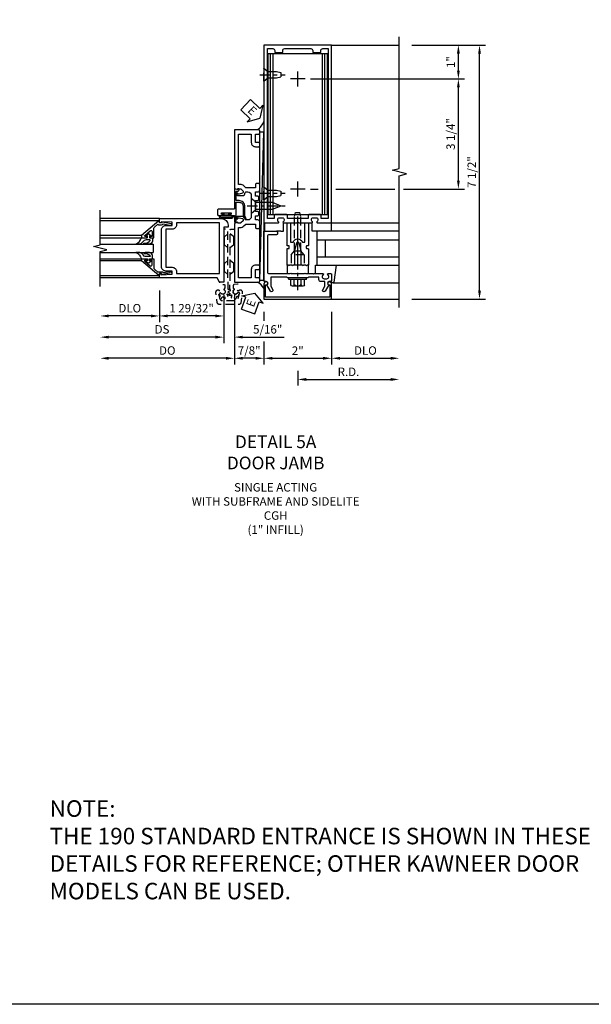
# Model space of a CAD drawing. Units: inches. Extents: x 0 to 175, y 0 to 112.
# Drawn here: x 52 to 68, y 0 to 29 of the extents above; entities that cross this region are included whole.
import ezdxf

# ---------------------------------------------------------------- set-up
doc = ezdxf.new("R2010")
doc.units = ezdxf.units.IN
doc.header["$MEASUREMENT"] = 0
doc.linetypes.add('CENTER', pattern=[2, 1.25, -0.25, 0.25, -0.25])
doc.linetypes.add('HIDDEN', pattern=[0.375, 0.25, -0.125])
doc.layers.get('0').update_dxf_attribs({"color": 4})
for name, color, linetype in [('CENTER', 1, 'CENTER'), ('DIME', 2, 'Continuous'), ('FORMAT', 7, 'Continuous'), ('HIDDEN', 3, 'HIDDEN'), ('TEXT', 3, 'Continuous')]:
    doc.layers.add(name, color=color, linetype=linetype)
doc.styles.get("Standard").update_dxf_attribs({"font": 'arial.ttf'})
doc.dimstyles.new('EXT_ON-OFF', dxfattribs={"dimscale": 2, "dimtxt": 0.125, "dimasz": 0.125, "dimexe": 0.09, "dimexo": 0.1875, "dimgap": 0.05, "dimtad": 3, "dimdec": 5, "dimzin": 3, "dimdsep": 46, "dimlunit": 5, "dimtxsty": 'Standard', "dimcen": 0, "dimse2": 1, "dimadec": 0, "dimazin": 0, "dimtfac": 1, "dimtdec": 4, "dimtofl": 0, "dimtmove": 0, "dimatfit": 0, "dimfxl": 1, "dimfrac": 2, "dimtolj": 1, "dimtzin": 3, "dimarcsym": 0})
doc.dimstyles.new('EXT_ON-ON', dxfattribs={"dimscale": 2, "dimtxt": 0.125, "dimasz": 0.125, "dimexe": 0.09, "dimexo": 0.1875, "dimgap": 0.05, "dimtad": 3, "dimdec": 5, "dimzin": 3, "dimdsep": 46, "dimlunit": 5, "dimtxsty": 'Standard', "dimcen": 0, "dimadec": 0, "dimazin": 0, "dimtfac": 1, "dimtdec": 4, "dimtofl": 0, "dimtmove": 0, "dimatfit": 0, "dimfxl": 1, "dimfrac": 2, "dimtolj": 1, "dimtzin": 3, "dimarcsym": 0})

# ---------------------------------------------------------------- blocks, each defined once
blk = doc.blocks.new('B178025')
for points in [[(-0.578, 1.25, 0.669376), (-0.567, 1.276, -0.199773), (-0.594, 1.339), (-0.594, 1.35, -0.414214), (-0.544, 1.4), (-0.456, 1.4, -0.414214), (-0.406, 1.35), (-0.406, 1.339, -0.199773), (-0.433, 1.276, 0.669376), (-0.422, 1.25), (-0.03, 1.25), (0, 1.28), (0.03, 1.25), (0.422, 1.25, 0.669376), (0.433, 1.276, -0.199773), (0.406, 1.339), (0.406, 1.35, -0.414214), (0.456, 1.4), (0.544, 1.4, -0.414214), (0.594, 1.35), (0.594, 1.339, -0.199773), (0.567, 1.276, 0.669376), (0.578, 1.25), (1, 1.25), (1, 6.5), (-1, 6.5), (-1, 1.25)], [(-0.445, 6.34, -0.414214), (-0.385, 6.4), (0.385, 6.4, -0.414214), (0.445, 6.34), (0.445, 6.28), (0.68, 6.28), (0.68, 6.34, -0.414214), (0.74, 6.4), (0.9, 6.4), (0.9, 1.375), (0.694, 1.375), (0.694, 1.47, 0.414214), (0.664, 1.5), (0.336, 1.5, 0.414214), (0.306, 1.47), (0.306, 1.38), (-0.306, 1.38), (-0.306, 1.47, 0.414214), (-0.336, 1.5), (-0.664, 1.5, 0.414214), (-0.694, 1.47), (-0.694, 1.375), (-0.9, 1.375), (-0.9, 6.4), (-0.74, 6.4, -0.414214), (-0.68, 6.34), (-0.68, 6.28), (-0.445, 6.28)]]:
    blk.add_lwpolyline(points, format="xyb", close=True)
blk = doc.blocks.new('*D2045')
at = {"layer": 'DIME', "color": 0, "lineweight": -2, "transparency": 16777216}
for p, q in [((58.739, 20.459), (58.739, 20.192)), ((58.739, 19.584), (58.739, 18.904)), ((58.989, 19.084), (60.489, 19.084))]:
    blk.add_line(p, q, dxfattribs=at)
at = {"layer": 'DIME', "color": 0, "transparency": 16777216}
for points in [[(58.989, 19.126), (58.989, 19.042), (58.739, 19.084)], [(60.489, 19.126), (60.489, 19.042), (60.739, 19.084)]]:
    blk.add_solid(points, dxfattribs=at)
at = {"layer": 'DIME', "color": 0, "transparency": 16777216, "insert": (59.739, 19.309), "char_height": 0.25, "attachment_point": 5}
blk.add_mtext('\\A1;2"', dxfattribs=at)
blk = doc.blocks.new('B128910')
for p, q in [((0, 0.192), (0.116, 0.095)), ((0, 0.192), (0, -0.192)), ((0.116, 0.095), (0.375, 0.095)), ((0.116, 0.095), (0.116, -0.095)), ((0.375, 0.095), (0.5, 0.065)), ((0.5, -0.065), (0.5, 0.065)), ((0, -0.192), (0.116, -0.095)), ((0.116, -0.095), (0.375, -0.095)), ((0.375, -0.095), (0.5, -0.065))]:
    blk.add_line(p, q)
at = {"layer": 'CENTER', "ltscale": 0.25}
blk.add_line((-0.125, 0), (0.625, 0), dxfattribs=at)
blk = doc.blocks.new('*D2051')
at = {"layer": 'DIME', "color": 0, "lineweight": -2, "transparency": 16777216}
for p, q in [((60.114, 27.334), (60.344, 27.334)), ((60.864, 27.334), (62.614, 27.334)), ((62.864, 27.334), (64.669, 27.334)), ((64.489, 24.334), (64.489, 27.084)), ((60.114, 24.084), (60.344, 24.084)), ((60.864, 24.084), (62.614, 24.084)), ((62.864, 24.084), (64.669, 24.084))]:
    blk.add_line(p, q, dxfattribs=at)
at = {"layer": 'DIME', "color": 0, "transparency": 16777216}
for points in [[(64.447, 27.084), (64.531, 27.084), (64.489, 27.334)], [(64.447, 24.334), (64.531, 24.334), (64.489, 24.084)]]:
    blk.add_solid(points, dxfattribs=at)
at = {"layer": 'DIME', "color": 0, "transparency": 16777216, "insert": (64.26, 25.709), "char_height": 0.25, "attachment_point": 5, "rotation": 90}
blk.add_mtext('\\A1;3 1/4"', dxfattribs=at)
blk = doc.blocks.new('*D2046')
at = {"layer": 'DIME', "color": 0, "lineweight": -2, "transparency": 16777216}
for p, q in [((63.114, 28.334), (64.669, 28.334)), ((64.489, 27.584), (64.489, 28.084)), ((60.114, 27.334), (64.669, 27.334))]:
    blk.add_line(p, q, dxfattribs=at)
at = {"layer": 'DIME', "color": 0, "transparency": 16777216}
for points in [[(64.447, 28.084), (64.531, 28.084), (64.489, 28.334)], [(64.447, 27.584), (64.531, 27.584), (64.489, 27.334)]]:
    blk.add_solid(points, dxfattribs=at)
at = {"layer": 'DIME', "color": 0, "transparency": 16777216, "insert": (64.264, 27.834), "char_height": 0.25, "attachment_point": 5, "rotation": 90}
blk.add_mtext('\\A1;1"', dxfattribs=at)
blk = doc.blocks.new('*D2047')
at = {"layer": 'DIME', "color": 0, "lineweight": -2, "transparency": 16777216}
for p, q in [((63.114, 28.334), (65.294, 28.334)), ((65.114, 21.084), (65.114, 28.084)), ((63.114, 20.834), (65.294, 20.834))]:
    blk.add_line(p, q, dxfattribs=at)
at = {"layer": 'DIME', "color": 0, "transparency": 16777216}
for points in [[(65.072, 28.084), (65.156, 28.084), (65.114, 28.334)], [(65.072, 21.084), (65.156, 21.084), (65.114, 20.834)]]:
    blk.add_solid(points, dxfattribs=at)
at = {"layer": 'DIME', "color": 0, "transparency": 16777216, "insert": (64.885, 24.584), "char_height": 0.25, "attachment_point": 5, "rotation": 90}
blk.add_mtext('\\A1;7 1/2"', dxfattribs=at)
blk = doc.blocks.new('*D2048')
at = {"layer": 'DIME', "color": 0, "lineweight": -2, "transparency": 16777216}
for p, q in [((60.739, 20.459), (60.739, 18.904)), ((60.989, 19.084), (62.489, 19.084))]:
    blk.add_line(p, q, dxfattribs=at)
at = {"layer": 'DIME', "color": 0, "transparency": 16777216}
for points in [[(60.989, 19.126), (60.989, 19.042), (60.739, 19.084)], [(62.489, 19.126), (62.489, 19.042), (62.739, 19.084)]]:
    blk.add_solid(points, dxfattribs=at)
at = {"layer": 'DIME', "color": 0, "transparency": 16777216, "insert": (61.739, 19.313), "char_height": 0.25, "attachment_point": 5}
blk.add_mtext('\\A1;DLO', dxfattribs=at)
blk = doc.blocks.new('*D2049')
at = {"layer": 'DIME', "color": 0, "lineweight": -2, "transparency": 16777216}
for p, q in [((59.739, 18.709), (59.739, 18.279)), ((59.989, 18.459), (62.489, 18.459))]:
    blk.add_line(p, q, dxfattribs=at)
at = {"layer": 'DIME', "color": 0, "transparency": 16777216}
for points in [[(59.989, 18.501), (59.989, 18.417), (59.739, 18.459)], [(62.489, 18.501), (62.489, 18.417), (62.739, 18.459)]]:
    blk.add_solid(points, dxfattribs=at)
at = {"layer": 'DIME', "color": 0, "transparency": 16777216, "insert": (61.239, 18.684), "char_height": 0.25, "attachment_point": 5}
blk.add_mtext('\\A1;R.D.', dxfattribs=at)
blk = doc.blocks.new('B162310-M')
for p, q in [((-0.313, -0.25), (-0.313, 0)), ((0.313, 0), (0.313, -0.25))]:
    blk.add_line(p, q)
at = {"ltscale": 0.25}
blk.add_line((-0.1, 0), (0.1, 0), dxfattribs=at)
blk = doc.blocks.new('B128406')
for p, q in [((-0.24, 0.153), (-0.24, -0.156)), ((-0.205, 0.203), (-0.05, 0.203)), ((-0.205, 0.101), (-0.05, 0.101)), ((-0.05, 0.26), (-0.05, -0.26)), ((-0.05, 0.26), (0, 0.26)), ((0, 0.26), (0, -0.26)), ((-0.205, -0.105), (-0.05, -0.105)), ((-0.205, -0.206), (-0.05, -0.206)), ((-0.05, -0.26), (0, -0.26))]:
    blk.add_line(p, q)
for centre, radius, start, end in [((-0.186, 0.152), 0.0543, 110.9107, 249.0893), ((-0.071, -0.002), 0.169, 142.5556, 217.4444), ((-0.186, -0.155), 0.0543, 110.9107, 249.0893)]:
    blk.add_arc(centre, radius, start, end)
at = {"layer": 'CENTER', "ltscale": 0.25}
blk.add_line((-0.365, 0), (1.125, 0), dxfattribs=at)
blk = doc.blocks.new('B027850-M')
blk.add_line((-0.3, 0.15), (-0.3, 0.4))
blk.add_lwpolyline([(0.314, 0.4), (0.242, -0.103, -0.373552), (0.223, -0.12), (0.2, -0.12, -0.414214), (0.18, -0.1), (0.18, -0.056)], format="xyb")
blk = doc.blocks.new('B178323-T')
for p, q in [((0.878, 6.25), (-0.878, 6.25)), ((-0.878, 1.5), (-0.878, 6.25)), ((-0.803, 1.5), (-0.803, 6.25)), ((-0.73, 1.5), (-0.73, 6.25)), ((0.73, 1.5), (0.73, 6.25)), ((0.803, 1.5), (0.803, 6.25)), ((0.878, 1.5), (0.878, 6.25)), ((0.878, 1.5), (-0.878, 1.5))]:
    blk.add_line(p, q)
blk = doc.blocks.new('B169022')
blk.add_lwpolyline([(-0.263, 0.568, -0.414214), (-0.253, 0.558), (-0.253, 0.502, -0.414214), (-0.263, 0.492), (-0.303, 0.492, 0.414214), (-0.313, 0.482), (-0.313, 0), (-0.273, 0), (-0.258, -0.015), (-0.243, 0), (-0.17, 0), (-0.155, -0.015), (-0.14, 0), (-0.1, 0), (-0.1, 0.43), (-0.042, 0.648, -0.767327), (0.042, 0.648), (0.1, 0.43), (0.1, 0), (0.14, 0), (0.155, -0.015), (0.17, 0), (0.243, 0), (0.258, -0.015), (0.273, 0), (0.313, 0), (0.313, 0.482, 0.414214), (0.303, 0.492), (0.263, 0.492, -0.414214), (0.253, 0.502), (0.253, 0.558, -0.414214), (0.263, 0.568), (0.303, 0.568, 0.414214), (0.313, 0.578), (0.313, 1.25), (0.213, 1.25), (0.213, 0.68), (0.136, 0.68, 0.733145), (-0.136, 0.68), (-0.213, 0.68), (-0.213, 1.25), (-0.313, 1.25), (-0.313, 0.578, 0.414214), (-0.303, 0.568)], format="xyb", close=True)
blk = doc.blocks.new('B028761')
for p, q in [((0, 0.192), (0.112, 0.095)), ((0, 0.192), (0, -0.192)), ((0.112, 0.095), (1.125, 0.095)), ((0.112, -0.095), (0.112, 0.095)), ((1.125, 0.095), (1.25, 0.065)), ((1.25, -0.065), (1.25, 0.065)), ((0, -0.192), (0.112, -0.095)), ((0.112, -0.095), (1.125, -0.095)), ((1.125, -0.095), (1.25, -0.065))]:
    blk.add_line(p, q)
at = {"layer": 'CENTER'}
blk.add_line((-0.125, 0), (1.375, 0), dxfattribs=at)
blk = doc.blocks.new('B027648-M')
blk.add_line((-0.485, 0.15), (-0.485, 0.4))
blk.add_lwpolyline([(0, 0.4), (0.077, 0.4), (0.077, 0.15)])
blk = doc.blocks.new('B162089')
blk.add_lwpolyline([(1.785, 1.337, 0.315299), (1.803, 1.351), (1.83, 1.424, -0.315299), (1.849, 1.437), (2.034, 1.437, -0.414214), (2.054, 1.417), (2.054, 1.388, -0.414214), (2.034, 1.368), (2.022, 1.368), (2.022, 1.397), (1.984, 1.397), (1.882, 1.376, 0.354119), (1.866, 1.356), (1.866, 1.313), (1.933, 1.247, 0.198912), (1.95, 1.239), (2.022, 1.239), (2.022, 1.268), (2.125, 1.232), (2.125, -0.5), (1.405, -0.5, -0.414214), (1.375, -0.47), (1.375, -0.405, -0.414214), (1.405, -0.375), (1.5, -0.375), (1.5, -0.125), (1.405, -0.125, -0.414214), (1.375, -0.095), (1.375, -0.03, -0.414214), (1.405, 0), (1.5, 0, -0.414214), (1.625, -0.125), (1.625, -0.375), (2, -0.375), (2, 1.114), (1.95, 1.114, -0.198912), (1.844, 1.158), (1.79, 1.212), (1.5, 1.212), (1.5, 1.117, -0.414214), (1.47, 1.087), (1.405, 1.087, -0.414214), (1.375, 1.117), (1.375, 1.277, -0.414214), (1.435, 1.337), (1.5, 1.337), (1.5, 1.462), (1.436, 1.462, -0.414214), (1.406, 1.492), (1.406, 1.557, -0.414214), (1.436, 1.587), (1.5, 1.587), (1.5, 1.913), (1.436, 1.913, -0.414214), (1.406, 1.943), (1.406, 2.008, -0.414214), (1.436, 2.038), (1.5, 2.038), (1.5, 2.162), (1.435, 2.162, -0.414214), (1.375, 2.222), (1.375, 2.382, -0.414214), (1.405, 2.412), (1.47, 2.412, -0.414214), (1.5, 2.382), (1.5, 2.287), (1.79, 2.287), (1.844, 2.342, -0.198912), (1.95, 2.385), (2, 2.385), (2, 3.875), (1.625, 3.875), (1.625, 3.625, -0.414214), (1.5, 3.5), (1.405, 3.5, -0.414214), (1.375, 3.53), (1.375, 3.595, -0.414214), (1.405, 3.625), (1.5, 3.625), (1.5, 3.875), (1.405, 3.875, -0.414214), (1.375, 3.905), (1.375, 3.97, -0.414214), (1.405, 4), (2.125, 4), (2.125, 2.267), (2.022, 2.231), (2.022, 2.26), (1.95, 2.26, 0.198912), (1.933, 2.253), (1.866, 2.186), (1.866, 2.144, 0.354119), (1.882, 2.124), (1.984, 2.102), (2.022, 2.102), (2.022, 2.131), (2.034, 2.131, -0.414214), (2.054, 2.111), (2.054, 2.082, -0.414214), (2.034, 2.062), (1.849, 2.062, -0.315299), (1.83, 2.076), (1.803, 2.149, 0.315299), (1.785, 2.162), (1.725, 2.162, 0.414214), (1.625, 2.062), (1.625, 1.437, 0.414214), (1.725, 1.337)], format="xyb", close=True)
blk = doc.blocks.new('B128405')
blk.add_lwpolyline([(0.132, -0.108), (0, -0.219), (0, 0.219), (0.132, 0.108)])
blk.add_lwpolyline([(0.872, -0.005, 0.668179), (0.872, 0.005), (0.622, 0.108), (0.132, 0.108), (0.132, -0.108), (0.622, -0.108)], format="xyb", close=True)
at = {"layer": 'CENTER', "ltscale": 0.25}
blk.add_line((-0.125, 0), (1, 0), dxfattribs=at)
blk = doc.blocks.new('B178305')
blk.add_lwpolyline([(-0.235, -0.21), (-0.25, -0.225), (-0.25, -0.454), (-0.265, -0.469), (-0.25, -0.484), (-0.25, -0.742, -0.669376), (-0.276, -0.753, 0.199773), (-0.339, -0.726), (-0.35, -0.726, 0.414214), (-0.4, -0.776), (-0.4, -0.864, 0.414214), (-0.35, -0.914), (-0.339, -0.914, 0.199773), (-0.276, -0.887, -0.669376), (-0.25, -0.898), (-0.25, -0.98, -0.414214), (-0.27, -1), (-0.456, -1, -0.414214), (-0.486, -0.97), (-0.486, -0.93, 0.84909), (-0.583, -0.914), (-0.766, -0.809, -1), (-0.726, -0.739), (-0.621, -0.8), (-0.486, -0.8), (-0.486, -0.686, -0.414214), (-0.426, -0.626), (-0.35, -0.626), (-0.35, -0.325), (-0.375, -0.3), (-0.375, -0.015), (-0.36, 0), (-0.375, 0.015), (-0.375, 0.3), (-0.35, 0.325), (-0.35, 0.8), (-0.621, 0.8), (-0.726, 0.739, -1), (-0.766, 0.809), (-0.583, 0.914, 0.84909), (-0.486, 0.93), (-0.486, 0.97, -0.414214), (-0.456, 1), (1, 1), (1, 0.63, -0.414214), (0.97, 0.6), (0.93, 0.6, -0.414214), (0.9, 0.63), (0.9, 0.84, 0.414214), (0.84, 0.9), (-0.19, 0.9, 0.414214), (-0.25, 0.84), (-0.25, 0.225), (-0.235, 0.21), (-0.25, 0.195), (-0.25, -0.195)], format="xyb", close=True)
blk = doc.blocks.new('B027078')
for p, q in [((-0.174, 0.156), (-0.174, -0.156)), ((-0.154, 0.156), (-0.154, -0.156)), ((-0.1, 0.156), (-0.1, -0.156)), ((-0.08, 0.156), (-0.08, -0.156)), ((-0.021, 0.077), (-0.08, 0.077)), ((-0.062, -0.062), (-0.062, 0.062)), ((-0.006, 0.062), (-0.062, 0.062)), ((-0.021, 0.077), (-0.021, 0.135)), ((-0.006, 0.135), (-0.021, 0.135)), ((-0.006, 0.062), (-0.006, 0.135)), ((-0.08, -0.077), (-0.021, -0.077)), ((-0.062, -0.062), (-0.006, -0.062)), ((-0.021, -0.135), (-0.021, -0.077)), ((-0.021, -0.135), (-0.006, -0.135)), ((-0.006, -0.135), (-0.006, -0.062))]:
    blk.add_line(p, q)
for centre, radius, start, end in [((-0.127, 0.156), 0.047, 0, 180), ((-0.127, 0.156), 0.027, 0, 180), ((-0.127, -0.156), 0.047, 180, 0), ((-0.127, -0.156), 0.027, 180, 0)]:
    blk.add_arc(centre, radius, start, end)
blk = doc.blocks.new('B450086')
at = {"linetype": 'Continuous'}
blk.add_lwpolyline([(0.042, 0.83, 0.414214), (0.032, 0.82), (0.032, 0.742, 0.414214), (0.157, 0.617), (0.438, 0.617, -0.137462), (0.47, 0.608), (0.525, 0.556, -0.549968), (0.51, 0.536), (0.442, 0.566, 0.104525), (0.438, 0.567), (0.157, 0.567, -0.414214), (-0.018, 0.742), (-0.018, 0.82, 0.414214), (-0.028, 0.83), (-0.274, 0.83, 0.468661), (-0.294, 0.806, -0.366796), (-0.332, 0.739, -0.519853), (-0.366, 0.763), (-0.366, 0.779, -0.414214), (-0.36, 0.785), (-0.353, 0.785, 0.517064), (-0.343, 0.799), (-0.367, 0.867, -0.517064), (-0.358, 0.88), (0.222, 0.88, 0.414214), (0.232, 0.89), (0.232, 1.349, -0.414214), (0.263, 1.38), (0.389, 1.38, -0.414214), (0.42, 1.349), (0.42, 1.227, -1), (0.386, 1.227), (0.386, 1.245, 1), (0.34, 1.245), (0.34, 0.995, 1), (0.386, 0.995), (0.386, 1.013, -1), (0.42, 1.013), (0.42, 0.89, 0.414214), (0.43, 0.88), (0.61, 0.88, -0.517064), (0.619, 0.867), (0.609, 0.837, -0.318336), (0.599, 0.83)], format="xyb", close=True, dxfattribs=at)
blk = doc.blocks.new('B450520')
for name, p, rotation in [('B450086', (-0.88, 2.388), 270), ('B027078', (0.24, 2.049), 90)]:
    blk.add_blockref(name, p, dxfattribs=dict(rotation=rotation))
blk = doc.blocks.new('*D2050')
at = {"layer": 'DIME', "color": 0, "lineweight": -2, "transparency": 16777216}
for p, q in [((57.864, 20.959), (57.864, 18.904)), ((58.739, 20.459), (58.739, 20.192)), ((58.739, 19.584), (58.739, 18.904)), ((58.489, 19.084), (58.114, 19.084))]:
    blk.add_line(p, q, dxfattribs=at)
at = {"layer": 'DIME', "color": 0, "transparency": 16777216}
for points in [[(58.114, 19.126), (58.114, 19.042), (57.864, 19.084)], [(58.489, 19.126), (58.489, 19.042), (58.739, 19.084)]]:
    blk.add_solid(points, dxfattribs=at)
at = {"layer": 'DIME', "color": 0, "transparency": 16777216, "insert": (58.302, 19.313), "char_height": 0.25, "attachment_point": 5}
blk.add_mtext('\\A1;7/8"', dxfattribs=at)
blk = doc.blocks.new('B178006')
blk.add_lwpolyline([(-0.95, -0.94), (0.95, -0.94), (0.95, -0.576), (0.92, -0.576, -1), (0.92, -0.496), (0.94, -0.496, -0.414214), (1, -0.556), (1, -1), (-1, -1), (-1, -0.556, -0.414214), (-0.94, -0.496), (-0.92, -0.496, -1), (-0.92, -0.576), (-0.95, -0.576)], format="xyb", close=True)
blk = doc.blocks.new('ESEAL1')
at = {"layer": 'TEXT', "color": 7}
for p, q in [((-0.196, 0.338), (0, 0)), ((-0.196, 0.21), (-0.196, 0.338)), ((-0.575, 0.21), (-0.575, -0.21)), ((-0.575, 0.21), (-0.196, 0.21)), ((-0.196, -0.338), (0, 0)), ((-0.575, -0.21), (-0.196, -0.21)), ((-0.196, -0.21), (-0.196, -0.338))]:
    blk.add_line(p, q, dxfattribs=at)
at = {"layer": 'TEXT', "color": 3}
blk.add_text('E', height=0.25, dxfattribs=at).set_placement((-0.413, -0.116))
blk = doc.blocks.new('*D2052')
at = {"layer": 'DIME', "color": 0, "lineweight": -2, "transparency": 16777216}
for p, q in [((55.646, 21.084), (55.646, 20.154)), ((55.396, 20.334), (54.146, 20.334))]:
    blk.add_line(p, q, dxfattribs=at)
at = {"layer": 'DIME', "color": 0, "transparency": 16777216}
for points in [[(54.146, 20.376), (54.146, 20.292), (53.896, 20.334)], [(55.396, 20.376), (55.396, 20.292), (55.646, 20.334)]]:
    blk.add_solid(points, dxfattribs=at)
at = {"layer": 'DIME', "color": 0, "transparency": 16777216, "insert": (54.771, 20.563), "char_height": 0.25, "attachment_point": 5}
blk.add_mtext('\\A1;DLO', dxfattribs=at)
blk = doc.blocks.new('*D2053')
at = {"layer": 'DIME', "color": 0, "lineweight": -2, "transparency": 16777216}
for p, q in [((57.552, 20.959), (57.552, 19.529)), ((57.302, 19.709), (54.146, 19.709))]:
    blk.add_line(p, q, dxfattribs=at)
at = {"layer": 'DIME', "color": 0, "transparency": 16777216}
for points in [[(54.146, 19.751), (54.146, 19.667), (53.896, 19.709)], [(57.302, 19.751), (57.302, 19.667), (57.552, 19.709)]]:
    blk.add_solid(points, dxfattribs=at)
at = {"layer": 'DIME', "color": 0, "transparency": 16777216, "insert": (55.724, 19.938), "char_height": 0.25, "attachment_point": 5}
blk.add_mtext('\\A1;DS', dxfattribs=at)
blk = doc.blocks.new('*D2054')
at = {"layer": 'DIME', "color": 0, "lineweight": -2, "transparency": 16777216}
for p, q in [((57.864, 19.792), (57.864, 18.904)), ((57.614, 19.084), (54.146, 19.084))]:
    blk.add_line(p, q, dxfattribs=at)
at = {"layer": 'DIME', "color": 0, "transparency": 16777216}
for points in [[(54.146, 19.126), (54.146, 19.042), (53.896, 19.084)], [(57.614, 19.126), (57.614, 19.042), (57.864, 19.084)]]:
    blk.add_solid(points, dxfattribs=at)
at = {"layer": 'DIME', "color": 0, "transparency": 16777216, "insert": (55.88, 19.313), "char_height": 0.25, "attachment_point": 5}
blk.add_mtext('\\A1;DO', dxfattribs=at)
blk = doc.blocks.new('*D2055')
at = {"layer": 'DIME', "color": 0, "lineweight": -2, "transparency": 16777216}
for p, q in [((57.552, 20.959), (57.552, 19.529)), ((57.864, 20.964), (57.864, 19.529)), ((57.302, 19.709), (57.052, 19.709)), ((58.114, 19.709), (59.337, 19.709))]:
    blk.add_line(p, q, dxfattribs=at)
at = {"layer": 'DIME', "color": 0, "transparency": 16777216}
for points in [[(57.302, 19.751), (57.302, 19.667), (57.552, 19.709)], [(58.114, 19.751), (58.114, 19.667), (57.864, 19.709)]]:
    blk.add_solid(points, dxfattribs=at)
at = {"layer": 'DIME', "color": 0, "transparency": 16777216, "insert": (58.85, 19.938), "char_height": 0.25, "attachment_point": 5}
blk.add_mtext('\\A1;5/16"', dxfattribs=at)
blk = doc.blocks.new('*D2056')
at = {"layer": 'DIME', "color": 0, "lineweight": -2, "transparency": 16777216}
for p, q in [((55.646, 21.084), (55.646, 20.154)), ((57.552, 20.959), (57.552, 20.154)), ((57.302, 20.334), (55.896, 20.334))]:
    blk.add_line(p, q, dxfattribs=at)
at = {"layer": 'DIME', "color": 0, "transparency": 16777216}
for points in [[(55.896, 20.376), (55.896, 20.292), (55.646, 20.334)], [(57.302, 20.376), (57.302, 20.292), (57.552, 20.334)]]:
    blk.add_solid(points, dxfattribs=at)
at = {"layer": 'DIME', "color": 0, "transparency": 16777216, "insert": (56.599, 20.563), "char_height": 0.25, "attachment_point": 5}
blk.add_mtext('\\A1;1 29/32"', dxfattribs=at)
blk = doc.blocks.new('B050820')
at = {"layer": 'HIDDEN'}
for p, q in [((0.001, 1.338), (0.02, 1.338)), ((0.02, 1.338), (0.12, 1.425)), ((0.02, 1.104), (0.02, 1.338)), ((0.293, 1.338), (0.193, 1.425)), ((0.293, 1.104), (0.293, 1.338)), ((0.312, 1.338), (0.293, 1.338)), ((0.001, 1.104), (0.02, 1.104)), ((0.02, 1.104), (0.12, 1.017)), ((0.293, 1.104), (0.193, 1.017)), ((0.312, 1.104), (0.293, 1.104)), ((0.02, 0.55), (0.12, 0.638)), ((0.293, 0.55), (0.193, 0.638)), ((0, 0.55), (0.02, 0.55)), ((0, 0.316), (0.02, 0.316)), ((0.02, 0.316), (0.02, 0.55)), ((0.02, 0.316), (0.12, 0.229)), ((0.293, 0.316), (0.193, 0.229)), ((0.293, 0.316), (0.293, 0.55)), ((0.312, 0.55), (0.293, 0.55)), ((0.312, 0.316), (0.293, 0.316))]:
    blk.add_line(p, q, dxfattribs=at)
at = {"layer": 'HIDDEN', "flags": 128}
for points in [[(0.008, -0.185), (0.008, -0.227, -1.308332), (-0.095, -0.315), (-0.135, -0.333), (-0.11, -0.426), (-0.071, -0.426), (-0.059, -0.436), (-0.059, -0.458), (-0.045, -0.49), (-0.037, -0.501), (-0.026, -0.501), (-0.018, -0.49), (-0.006, -0.465), (-0.004, -0.436), (0.007, -0.427), (0.021, -0.43), (0.032, -0.449), (0.059, -0.47), (0.071, -0.475), (0.081, -0.469), (0.083, -0.456), (0.081, -0.428), (0.068, -0.402), (0.072, -0.389), (0.086, -0.384), (0.105, -0.395), (0.139, -0.4), (0.153, -0.398), (0.158, -0.388), (0.153, -0.376), (0.137, -0.353), (0.113, -0.337), (0.11, -0.323), (0.12, -0.312), (0.142, -0.312), (0.174, -0.299), (0.184, -0.291), (0.184, -0.279), (0.174, -0.271), (0.142, -0.258), (0.12, -0.258), (0.11, -0.247), (0.111, -0.237, 0.189589), (0.131, -0.186), (0.131, 0.029), (0.12, 0.04), (0.12, 1.546, 0.414214), (0.104, 1.562), (0.016, 1.562, 0.414214), (0, 1.546), (0, 0.005, -0.414214), (-0.005, 0), (-0.12, 0, 0.414214), (-0.125, -0.005), (-0.125, -0.032, 0.395467), (-0.097, -0.062), (0.003, -0.068, -0.395467), (0.031, -0.098), (0.031, -0.185)], [(-0.097, -0.31, 4.527597), (-0.093, -0.25), (-0.14, -0.25, -0.414214), (-0.145, -0.246), (-0.145, -0.241, 0.414214), (-0.155, -0.231), (-0.191, -0.231, 0.171573), (-0.197, -0.233, 0.226541), (-0.234, -0.31), (-0.191, -0.61, 0.373885), (-0.133, -0.661), (0.445, -0.661, 0.373885), (0.504, -0.61), (0.546, -0.31, 0.226541), (0.509, -0.233, 0.171573), (0.503, -0.231), (0.467, -0.231, 0.414214), (0.457, -0.241), (0.457, -0.246, -0.414214), (0.452, -0.25), (0.405, -0.25, 4.527597), (0.41, -0.31), (0.449, -0.31, -0.493145), (0.468, -0.335), (0.426, -0.493, -0.339454), (0.355, -0.548), (-0.042, -0.548, -0.339454), (-0.114, -0.493), (-0.156, -0.335, -0.493145), (-0.137, -0.31)]]:
    blk.add_lwpolyline(points, format="xyb", close=True, dxfattribs=at)
blk.add_lwpolyline([(0.405, -0.492), (0.394, -0.495), (0.384, -0.487), (0.366, -0.466), (0.357, -0.438), (0.344, -0.432), (0.331, -0.438), (0.325, -0.459), (0.304, -0.487), (0.294, -0.495), (0.282, -0.492), (0.277, -0.48), (0.273, -0.453), (0.278, -0.424), (0.271, -0.412), (0.256, -0.411), (0.241, -0.427), (0.209, -0.44), (0.195, -0.442), (0.187, -0.434), (0.189, -0.42), (0.198, -0.394), (0.218, -0.373), (0.217, -0.358), (0.205, -0.351), (0.184, -0.356), (0.149, -0.352), (0.137, -0.347), (0.134, -0.335), (0.142, -0.325), (0.163, -0.307), (0.191, -0.298), (0.197, -0.285), (0.191, -0.272), (0.17, -0.266), (0.142, -0.245), (0.134, -0.235), (0.137, -0.223), (0.149, -0.218), (0.176, -0.214), (0.181, -0.215), (0.181, 0.029), (0.193, 0.04), (0.193, 1.546, -0.414214), (0.209, 1.562), (0.297, 1.562, -0.414214), (0.313, 1.546), (0.313, 0.005, 0.414214), (0.318, 0), (0.433, 0, -0.414214), (0.438, -0.005), (0.438, -0.032, -0.395467), (0.409, -0.062), (0.31, -0.068, 0.395467), (0.282, -0.098), (0.282, -0.185), (0.304, -0.185), (0.304, -0.227, 1.308331), (0.408, -0.315), (0.448, -0.333), (0.405, -0.492)], format="xyb", dxfattribs=at)
blk = doc.blocks.new('B200041')
blk.add_lwpolyline([(0.068, -0.306), (0.07, -0.306, -0.414214), (0.078, -0.314), (0.078, -0.348, -0.414214), (0.07, -0.356), (0.026, -0.356), (-0.023, -0.084), (-0.023, -0.064), (0, -0.067), (0, 0), (-0.053, 0, -0.63707), (-0.059, 0.013), (0.375, 0.53), (0.438, 0.53), (0.438, 0.393, -0.414214), (0.406, 0.361), (0.398, 0.361), (0.398, 0.424, 0.700208), (0.37, 0.434), (0.232, 0.27, 0.63707), (0.256, 0.217), (0.398, 0.217), (0.398, 0.277), (0.406, 0.277, -0.414214), (0.438, 0.245), (0.438, 0.159), (0.154, 0.159, 0.221695), (0.13, 0.148), (0.041, 0.041, -0.202003), (0.058, 0), (0.058, -0.068, -0.243549), (0.033, -0.115)], format="xyb", close=True)
blk = doc.blocks.new('B027563-M5')
blk.add_lwpolyline([(0.237, -0.033), (0.237, 0.073, -0.122769), (0.252, 0.132, 0.135651), (0.36, 0.257), (0.36, 0.377, -0.214709), (0.172, 0.211), (0.172, 0.044, -0.427379), (0.162, 0.034), (0.126, 0.034, -0.601007), (0.118, 0.049), (0.129, 0.069, 0.919964), (0.112, 0.08), (0.053, 0.018, 0.417539), (0.053, -0.01), (0.113, -0.073, 0.902954), (0.129, -0.061), (0.117, -0.041, -0.588539), (0.126, -0.026), (0.162, -0.026, -0.437855), (0.172, -0.037), (0.172, -0.095, 0.414168), (0.192, -0.115), (0.27, -0.115, 0.415817), (0.36, -0.025), (0.359, 0.077, 0.075933), (0.352, 0.134, 0.99043), (0.332, 0.132), (0.334, 0.108, -0.262094), (0.252, -0.042, -0.564899), (0.237, -0.033, -0.564899)], format="xyb")
blk = doc.blocks.new('S200GT01')
for p, q in [((-0.061, -0.008), (-0.061, -1.75)), ((0.625, -1.75), (0.625, -0.188)), ((0.875, -0.188), (0.625, -0.188)), ((0.875, -1.75), (0.875, -0.188)), ((1.561, -0.008), (1.561, -1.75)), ((0.375, -0.53), (0.375, -1.75)), ((0.438, -1.75), (0.438, -0.53)), ((1.062, -1.75), (1.062, -0.53)), ((1.125, -0.53), (1.125, -1.75))]:
    blk.add_line(p, q)
at = {"extrusion": (0, 0, -1), "zscale": -1, "rotation": 180}
for name, p in [('B200041', (0, 0)), ('B027563-M5', (-0.266, -0.318))]:
    blk.add_blockref(name, p, dxfattribs=at)
at = {"rotation": 180}
for name, p in [('B200041', (1.5, 0)), ('B027563-M5', (1.234, -0.318))]:
    blk.add_blockref(name, p, dxfattribs=at)
blk = doc.blocks.new('B200011')
for points in [[(0.3125, 1.625), (0.3125, 0), (0.4375, 0), (0.5097, 0.125), (2.2185, 0.125), (2.2185, 0.25), (2.1685, 0.25), (2.1685, 0.218), (1.8445, 0.234), (1.8445, 0.328), (2.0315, 0.328, 0.4142136), (2.1565, 0.453), (2.1565, 1.547, 0.4142136), (2.0315, 1.672), (1.8445, 1.672), (1.8445, 1.766), (2.1685, 1.782), (2.1685, 1.75), (2.2185, 1.75), (2.2185, 1.875), (0.3755, 1.875, 0.4142136), (0.1875, 1.687), (0.1875, 1.625)], [(0.4375, 1.75), (1.7118, 1.75), (1.7118, 1.688, 0.4142136), (1.8368, 1.563), (2.0315, 1.563), (2.0315, 0.437), (1.8368, 0.437, 0.4142136), (1.7118, 0.312), (1.7118, 0.25), (0.4375, 0.25)]]:
    blk.add_lwpolyline(points, format="xyb", close=True)

msp = doc.modelspace()

# ---------------------------------------------------------------- linework, layer by layer
for p, q in [((60.739061, 28.333912), (62.739061, 28.333912)), ((58.614061, 21.384687), (58.739061, 25.776299)), ((55.645311, 23.208912), (53.895561, 23.208912)), ((60.739061, 23.083912), (62.739061, 23.083912)), ((59.239061, 22.833912), (59.10906, 22.833912)), ((60.301561, 22.833912), (60.239061, 22.833912)), ((62.739061, 22.833912), (60.301561, 22.833912)), ((60.301561, 22.833912), (60.301561, 21.833912)), ((60.301561, 22.583912), (62.739061, 22.583912)), ((60.551561, 22.583912), (60.551561, 22.083912)), ((60.259061, 21.833912), (62.739061, 21.833912)), ((60.301561, 22.083912), (62.739061, 22.083912)), ((55.676311, 21.458912), (53.895561, 21.458912)), ((60.781695, 21.313912), (62.739061, 21.313912)), ((60.739061, 20.833912), (62.739061, 20.833912))]:
    msp.add_line(p, q)
for points in [[(62.739061, 20.583912), (62.739061, 24.478031), (62.951313, 24.530952), (62.526488, 24.636872), (62.738741, 24.689793), (62.739061, 28.583912)], [(53.895561, 21.208912), (53.895561, 22.233912), (54.095561, 22.283912), (53.695561, 22.383912), (53.895561, 22.433912), (53.895561, 23.458912)]]:
    msp.add_lwpolyline(points)
msp.add_lwpolyline([(58.739061, 25.776299), (58.739061, 21.384687), (58.614061, 21.384687), (58.614061, 25.776299)], close=True)
for centre, radius, start, end in [((58.183373, 26.31743), 0.604633, 306.8996139, 336.7874883), ((58.270185, 20.838807), 0.565438, 33.980704, 61.1175949)]:
    msp.add_arc(centre, radius, start, end)
at = {"layer": 'CENTER'}
for p, q in [((59.739061, 27.114912), (59.739061, 27.552912)), ((59.958061, 27.333912), (59.520061, 27.333912)), ((59.739061, 23.864912), (59.739061, 24.302912)), ((59.958061, 24.083912), (59.520061, 24.083912))]:
    msp.add_line(p, q, dxfattribs=at)
at = {"layer": 'FORMAT'}
msp.add_lwpolyline([(174.815076, 0), (0, 0), (0, 112.43658)], dxfattribs=at)
at = {"layer": 'HIDDEN'}
for p, q in [((59.546561, 22.142375), (59.546561, 21.830375)), ((59.931561, 22.142375), (59.931561, 21.830375))]:
    msp.add_line(p, q, dxfattribs=at)

# ---------------------------------------------------------------- block references
for name, p in [('B178025', (59.739061, 21.833912)), ('B027850-M', (60.559061, 21.433912))]:
    msp.add_blockref(name, p)
at = {"xscale": -1}
for name, p in [('B178323-T', (59.739061, 21.833912)), ('B162089', (59.989061, 21.833912)), ('B450520', (57.864061, 21.336359)), ('B200011', (57.864061, 21.333912)), ('B169022', (59.739061, 21.833912)), ('B050820', (57.864061, 21.333912)), ('B162310-M', (59.739061, 21.833912)), ('B178006', (59.739061, 21.833912))]:
    msp.add_blockref(name, p, dxfattribs=at)
for name, p, rotation in [('ESEAL1', (58.614033, 26.177097), 316.3042749414707), ('B027648-M', (60.239061, 23.233912), 180), ('B178305', (59.73906, 21.833912), 90.00000000000006), ('ESEAL1', (58.465699, 21.00489), 70.43892785458144)]:
    msp.add_blockref(name, p, dxfattribs=dict(rotation=rotation))
for name, p, rotation in [('B128405', (58.364061, 23.583912), 180), ('S200GT01', (55.645561, 21.583912), 270), ('B027648-M', (59.239061, 23.233912), 180), ('B128406', (59.739061, 21.458912), 270)]:
    msp.add_blockref(name, p, dxfattribs=dict(at, rotation=rotation))
at = {"layer": 'HIDDEN', "xscale": -1}
for name, p, rotation in [('B128910', (58.739061, 27.458912), 180), ('B128910', (58.739061, 23.958912), 180), ('B028761', (59.73906, 22.142375), 270)]:
    msp.add_blockref(name, p, dxfattribs=dict(at, rotation=rotation))

# ---------------------------------------------------------------- texts
at = {"layer": 'TEXT', "width": 8, "attachment_point": 2}
for s, insert, char_height in [('DETAIL 5A\\PDOOR JAMB', (59.084842, 16.803886), 0.375), ('SINGLE ACTING \\PWITH SUBFRAME AND SIDELITE\\PCGH \\P(1" INFILL)', (59.084842, 15.396636), 0.25)]:
    msp.add_mtext(s, dxfattribs=dict(at, insert=insert, char_height=char_height))
at = {"layer": 'TEXT', "ltscale": 0.25, "insert": (52.400525, 6.02682), "char_height": 0.4875, "attachment_point": 1}
msp.add_mtext_dynamic_manual_height_columns('NOTE: \\PTHE 190 STANDARD ENTRANCE IS SHOWN IN THESE DETAILS FOR REFERENCE; OTHER KAWNEER DOOR MODELS CAN BE USED.', width=18.02940689, gutter_width=1.25, heights=[0], dxfattribs=at)

# ---------------------------------------------------------------- dimensions: what is measured, and where the dimension line sits
at = {"layer": 'DIME'}
for base, p1, p2, angle, picture, middle in [((64.489061, 28.333912), (59.739061, 27.333912), (62.739061, 28.333912), 90, '*D2046', (64.263549, 27.833912)), ((65.114061, 28.333912), (62.739061, 20.833912), (62.739061, 28.333912), 90, '*D2047', (64.884797, 24.583912)), ((64.489061, 27.333912), (59.739061, 24.083912), (59.739061, 27.333912), 90, '*D2051', (64.259712, 25.708912)), ((55.645561, 20.333912), (57.551561, 21.333912), (55.645561, 21.458912), 180, '*D2056', (56.598561, 20.56326)), ((57.864061, 19.083912), (58.739061, 20.833912), (57.864061, 21.333912), 180, '*D2050', (58.301561, 19.313175))]:
    dim = msp.add_linear_dim(base=base, p1=p1, p2=p2, angle=angle, dimstyle='EXT_ON-ON', override={"dimpost": '"'}, dxfattribs=at)
    dim.commit()
    dim.dimension.update_dxf_attribs({"geometry": picture, "text_midpoint": middle})
for base, p1, p2, text, picture, middle in [((53.895561, 20.333912), (55.645561, 21.458912), (53.895561, 21.208912), 'DLO', '*D2052', (54.770561, 20.56326)), ((53.895561, 19.708912), (57.551561, 21.333912), (53.895561, 21.208912), 'DS', '*D2053', (55.723561, 19.938175)), ((53.895561, 19.083912), (57.864061, 20.166742), (53.895561, 21.208912), 'DO', '*D2054', (55.879811, 19.31326)), ((62.739061, 19.083912), (60.739061, 20.833912), (62.739061, 20.583912), 'DLO', '*D2048', (61.739061, 19.31326)), ((62.739061, 18.458912), (59.739061, 19.083912), (62.739061, 20.583912), 'R.D.', '*D2049', (61.239061, 18.683912))]:
    dim = msp.add_linear_dim(base=base, p1=p1, p2=p2, angle=180, text=text, dimstyle='EXT_ON-OFF', override={"dimpost": '"'}, dxfattribs=at)
    dim.commit()
    dim.dimension.update_dxf_attribs({"geometry": picture, "text_midpoint": middle})
dim = msp.add_linear_dim(base=(57.864061, 19.708912), p1=(57.551561, 21.333912), p2=(57.864061, 21.338912), angle=180, dimstyle='EXT_ON-ON', override={"dimpost": '"'}, dxfattribs=at)
dim.commit()
dim.dimension.update_dxf_attribs({"geometry": '*D2055', "text_midpoint": (58.850486, 19.708912), "dimtype": 160})
dim = msp.add_linear_dim(base=(60.739061, 19.083912), p1=(58.739061, 20.833912), p2=(60.739061, 20.833912), dimstyle='EXT_ON-OFF', override={"dimpost": '"'}, dxfattribs=at)
dim.commit()
dim.dimension.update_dxf_attribs({"geometry": '*D2045', "text_midpoint": (59.739061, 19.309423)})

doc.saveas('drawing.dxf')
